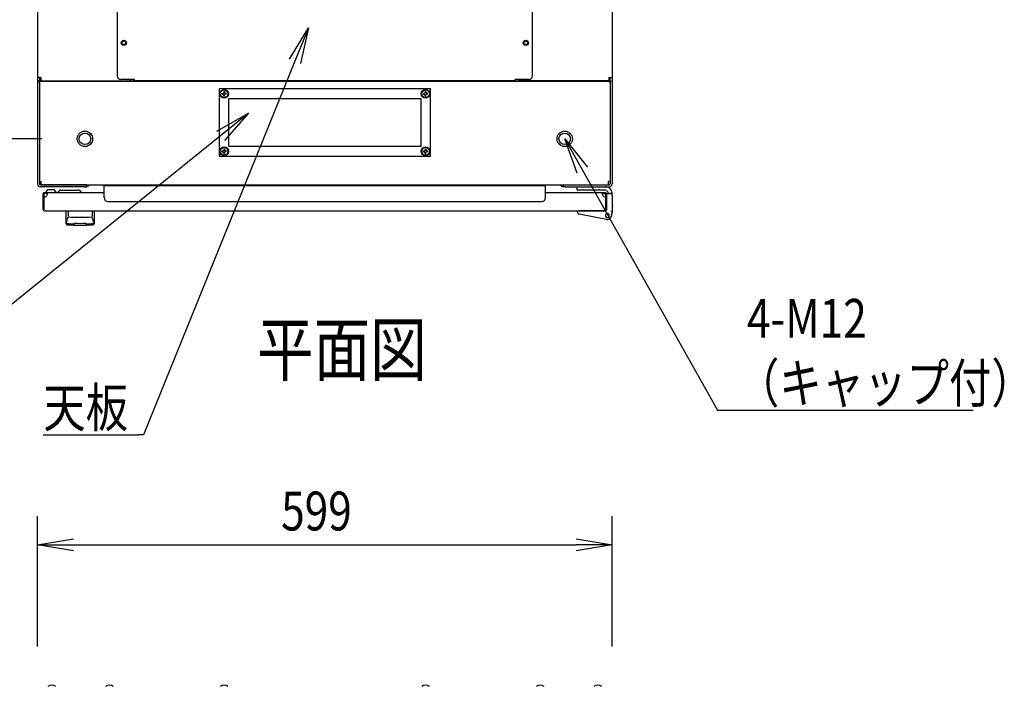
# Model space of a CAD drawing. Extents: x -84828 to -76428, y -65953 to -60013.
# Drawn here: x -83504 to -82478, y -62391 to -61696 of the extents above; entities that cross this region are included whole.
import ezdxf

# ---------------------------------------------------------------- set-up
doc = ezdxf.new("R2010")
doc.units = 0
doc.header["$LTSCALE"] = 0.1
doc.layers.get('0').update_dxf_attribs({"linetype": 'CONTINUOUS'})
doc.styles.add('y-1', font='romans.shx', dxfattribs={"width": 0.8, "height": 2.7, "bigfont": 'BIGFONT.shx'})
doc.styles.add('y-15', font='romans.shx', dxfattribs={"width": 0.8, "height": 40.5, "bigfont": 'BIGFONT.shx'})
doc.styles.add('y-20', font='romans.shx', dxfattribs={"width": 0.8, "height": 54, "bigfont": 'BIGFONT.shx'})

msp = doc.modelspace()

# ---------------------------------------------------------------- linework, layer by layer
for p, q in [((-83485.9, -60884.1), (-83485.9, -61756.2)), ((-82886.9, -60884.1), (-82886.9, -61756.2)), ((-83402.9, -61325.8), (-83402.9, -61754.4)), ((-82969.9, -61754.4), (-82969.9, -61325.8)), ((-83223.3, -61736.9), (-83203.5, -61704.5)), ((-83203.5, -61704.5), (-83217.6, -61739.3)), ((-83203.5, -61704.5), (-83211.8, -61741.6)), ((-83485.9, -61756.2), (-83485.9, -61760.1)), ((-83482.5, -61756.2), (-83485.9, -61756.2)), ((-83483.6, -61756.2), (-83483.6, -61760.1)), ((-83482.5, -61756.2), (-83482.5, -61759.6)), ((-82890.4, -61756.2), (-82890.4, -61759.6)), ((-82890.4, -61756.2), (-82886.9, -61756.2)), ((-82889.2, -61756.2), (-82889.2, -61760.1)), ((-82886.9, -61756.2), (-82886.9, -61760.1)), ((-83485.9, -61760.1), (-83485.9, -61762.1)), ((-83483.9, -61760.1), (-83485.9, -61760.1)), ((-83483.6, -61760.1), (-83485.9, -61760.1)), ((-83485.9, -61762.1), (-83485.9, -61867.1)), ((-83483.9, -61762.1), (-83483.9, -61760.1)), ((-83483.9, -61760.1), (-82888.9, -61760.1)), ((-83483.9, -61760.1), (-83483.9, -61864.7)), ((-83483.9, -61762.1), (-83483.9, -61867.1)), ((-83482.5, -61760.1), (-83483.6, -61760.1)), ((-83482.5, -61759.6), (-83389.4, -61759.6)), ((-83475.9, -61760.1), (-83482.5, -61760.1)), ((-83451.4, -61760.1), (-83465.9, -61760.1)), ((-83450.2, -61760.1), (-83451.4, -61760.1)), ((-83450.2, -61759.6), (-83450.2, -61760.1)), ((-83447.9, -61760.1), (-83450.2, -61760.1)), ((-83447.9, -61759.6), (-83447.9, -61760.1)), ((-83384.9, -61758.4), (-83398.9, -61758.4)), ((-83389.4, -61759.6), (-83389.4, -61758.4)), ((-83388.2, -61760.1), (-83388.2, -61758.4)), ((-83385.9, -61760.1), (-83385.9, -61758.4)), ((-83384.9, -61759.6), (-83384.9, -61758.4)), ((-82987.9, -61759.6), (-83384.9, -61759.6)), ((-82973.9, -61758.4), (-82987.9, -61758.4)), ((-82987.9, -61759.6), (-82987.9, -61758.4)), ((-82986.9, -61760.1), (-82986.9, -61758.4)), ((-82984.6, -61760.1), (-82984.6, -61758.4)), ((-82983.5, -61759.6), (-82983.5, -61758.4)), ((-82890.4, -61759.6), (-82983.5, -61759.6)), ((-82924.9, -61759.6), (-82924.9, -61760.1)), ((-82924.9, -61760.1), (-82922.6, -61760.1)), ((-82922.6, -61759.6), (-82922.6, -61760.1)), ((-82922.6, -61760.1), (-82921.5, -61760.1)), ((-82921.5, -61760.1), (-82906.9, -61760.1)), ((-82896.9, -61760.1), (-82890.4, -61760.1)), ((-82890.4, -61760.1), (-82889.2, -61760.1)), ((-82889.2, -61760.1), (-82886.9, -61760.1)), ((-82888.9, -61762.1), (-82888.9, -61760.1)), ((-82888.9, -61760.1), (-82886.9, -61760.1)), ((-82888.9, -61760.1), (-82888.9, -61864.7)), ((-82888.9, -61762.1), (-82888.9, -61867.1)), ((-82886.9, -61760.1), (-82886.9, -61762.1)), ((-82886.9, -61762.1), (-82886.9, -61867.1)), ((-83076.4, -61768.1), (-83296.4, -61768.1)), ((-83296.4, -61768.1), (-83296.4, -61838.1)), ((-83293.7, -61772.7), (-83292, -61772.5)), ((-83293.7, -61773.5), (-83293.7, -61772.7)), ((-83293.7, -61773.5), (-83292, -61773.8)), ((-83291.8, -61770.9), (-83292, -61772.5)), ((-83291.8, -61775.4), (-83292, -61773.8)), ((-83291.8, -61770.9), (-83291, -61770.9)), ((-83291.8, -61775.4), (-83291, -61775.4)), ((-83291, -61770.9), (-83290.8, -61772.5)), ((-83291, -61775.4), (-83290.8, -61773.8)), ((-83289.2, -61772.7), (-83290.8, -61772.5)), ((-83289.2, -61773.5), (-83290.8, -61773.8)), ((-83289.2, -61773.5), (-83289.2, -61772.7)), ((-83083.7, -61772.7), (-83082, -61772.5)), ((-83083.7, -61773.5), (-83083.7, -61772.7)), ((-83083.7, -61773.5), (-83082, -61773.8)), ((-83081.8, -61770.9), (-83082, -61772.5)), ((-83081.8, -61775.4), (-83082, -61773.8)), ((-83081.8, -61770.9), (-83081, -61770.9)), ((-83081.8, -61775.4), (-83081, -61775.4)), ((-83081, -61770.9), (-83080.8, -61772.5)), ((-83081, -61775.4), (-83080.8, -61773.8)), ((-83079.2, -61772.7), (-83080.8, -61772.5)), ((-83079.2, -61773.5), (-83080.8, -61773.8)), ((-83079.2, -61773.5), (-83079.2, -61772.7)), ((-83076.4, -61838.1), (-83076.4, -61768.1)), ((-83286.4, -61778.1), (-83086.4, -61778.1)), ((-83286.4, -61828.1), (-83286.4, -61778.1)), ((-83086.4, -61778.1), (-83086.4, -61828.1)), ((-83298.9, -61812), (-83265.8, -61793.3)), ((-83265.8, -61793.3), (-83295, -61816.9)), ((-83265.8, -61793.3), (-83291.1, -61821.7)), ((-83481.4, -61820.1), (-83723.9, -61820.1)), ((-83481.4, -61820.1), (-83723.9, -61820.1)), ((-83086.4, -61828.1), (-83286.4, -61828.1)), ((-82923.5, -61855.9), (-82936.4, -61820.1)), ((-82936.4, -61820.1), (-82912.6, -61849.7)), ((-82936.4, -61820.1), (-82918, -61852.8)), ((-83296.4, -61838.1), (-83076.4, -61838.1)), ((-83293.7, -61832.7), (-83292, -61832.5)), ((-83293.7, -61833.5), (-83293.7, -61832.7)), ((-83293.7, -61833.5), (-83292, -61833.8)), ((-83291.8, -61830.9), (-83292, -61832.5)), ((-83291.8, -61835.4), (-83292, -61833.8)), ((-83291.8, -61830.9), (-83291, -61830.9)), ((-83291.8, -61835.4), (-83291, -61835.4)), ((-83291, -61830.9), (-83290.8, -61832.5)), ((-83291, -61835.4), (-83290.8, -61833.8)), ((-83289.2, -61832.7), (-83290.8, -61832.5)), ((-83289.2, -61833.5), (-83290.8, -61833.8)), ((-83289.2, -61833.5), (-83289.2, -61832.7)), ((-83083.7, -61832.7), (-83082, -61832.5)), ((-83083.7, -61833.5), (-83083.7, -61832.7)), ((-83083.7, -61833.5), (-83082, -61833.8)), ((-83081.8, -61830.9), (-83082, -61832.5)), ((-83081.8, -61835.4), (-83082, -61833.8)), ((-83081.8, -61830.9), (-83081, -61830.9)), ((-83081.8, -61835.4), (-83081, -61835.4)), ((-83081, -61830.9), (-83080.8, -61832.5)), ((-83081, -61835.4), (-83080.8, -61833.8)), ((-83079.2, -61832.7), (-83080.8, -61832.5)), ((-83079.2, -61833.5), (-83080.8, -61833.8)), ((-83079.2, -61833.5), (-83079.2, -61832.7)), ((-83483.9, -61864.7), (-83481.9, -61864.7)), ((-83436.9, -61868.1), (-83482.9, -61868.1)), ((-83481.9, -61868.1), (-83481.9, -61864.7)), ((-83481.9, -61868.1), (-82890.9, -61868.1)), ((-83434.9, -61868.1), (-83436.9, -61868.1)), ((-83434.9, -61870.1), (-83434.9, -61868.1)), ((-83416.4, -61881.4), (-83416.4, -61868.6)), ((-83416.4, -61868.6), (-82956.4, -61868.6)), ((-82956.4, -61881.4), (-82956.4, -61868.6)), ((-82937.9, -61868.1), (-82935.9, -61868.1)), ((-82937.9, -61870.1), (-82937.9, -61868.1)), ((-82935.9, -61868.1), (-82889.9, -61868.1)), ((-82888.9, -61864.7), (-82890.9, -61864.7)), ((-82890.9, -61868.1), (-82890.9, -61864.7)), ((-83436.9, -61870.1), (-83482.9, -61870.1)), ((-83479.9, -61893.6), (-83479.9, -61877.6)), ((-83478.9, -61893.6), (-83478.9, -61877.6)), ((-83478.4, -61877.1), (-83478.4, -61876.1)), ((-83478.4, -61876.1), (-83416.4, -61876.1)), ((-83475.4, -61877.1), (-83478.4, -61877.1)), ((-83476.9, -61876.1), (-83466.9, -61876.1)), ((-83469.9, -61873.1), (-83473.9, -61873.1)), ((-83467, -61875.6), (-83463.9, -61875.6)), ((-83461.9, -61873.6), (-83443.9, -61873.6)), ((-83436.9, -61870.1), (-83434.9, -61870.1)), ((-82956.4, -61876.1), (-82894.4, -61876.1)), ((-82935.9, -61870.1), (-82937.9, -61870.1)), ((-82935.9, -61870.1), (-82889.9, -61870.1)), ((-82923.4, -61870.1), (-82893.9, -61870.1)), ((-82923.4, -61873.6), (-82923.4, -61870.1)), ((-82894.7, -61873.6), (-82923.4, -61873.6)), ((-82897.4, -61877.1), (-82894.4, -61877.1)), ((-82894.4, -61876.1), (-82894.4, -61876.1)), ((-82894.4, -61876.1), (-82894.4, -61876.1)), ((-82893.9, -61877.6), (-82893.9, -61893.6)), ((-82892.9, -61877.1), (-82888.9, -61877.1)), ((-82892.9, -61878.1), (-82892.9, -61877.1)), ((-82892.9, -61877.6), (-82892.9, -61893.6)), ((-82892.9, -61878.1), (-82892.9, -61894.6)), ((-82886.9, -61879.1), (-82886.9, -61877.1)), ((-82886.9, -61879.1), (-82886.9, -61896.1)), ((-83412.4, -61885.4), (-82960.4, -61885.4)), ((-82892.9, -61894.1), (-82892.9, -61881.1)), ((-82886.9, -61890.1), (-82886.7, -61890.1)), ((-82886.7, -61890.1), (-82886.7, -61891.1)), ((-83479.9, -61893.6), (-83478.9, -61893.6)), ((-83478.4, -61895.1), (-82894.4, -61895.1)), ((-83455.9, -61895.1), (-83426.9, -61895.1)), ((-83455.9, -61908.7), (-83455.9, -61895.1)), ((-83453.9, -61895.6), (-83453.9, -61901)), ((-83429, -61895.6), (-83429, -61901)), ((-83426.9, -61895.1), (-83426.9, -61908.7)), ((-82922.9, -61895.5), (-82922.9, -61895.1)), ((-82922.9, -61895.1), (-82920.9, -61895.1)), ((-82922.9, -61896.5), (-82922.9, -61895.5)), ((-82892.7, -61904.1), (-82921.3, -61898.5)), ((-82893.4, -61895.1), (-82920.9, -61895.1)), ((-82898.4, -61895.1), (-82908.9, -61895.1)), ((-82892.9, -61893.6), (-82893.9, -61893.6)), ((-82886.9, -61896.1), (-82888, -61901)), ((-82886.9, -61896.1), (-82887.9, -61896)), ((-82887.7, -61900.1), (-82887.8, -61900.1)), ((-82887.5, -61899.1), (-82887.7, -61900.1)), ((-82887.5, -61899.1), (-82886.7, -61896.1)), ((-82886.7, -61896.1), (-82886.7, -61891.1)), ((-83455.7, -61907.6), (-83455.7, -61907.5)), ((-83455.7, -61907.5), (-83455.7, -61907.5)), ((-83455.7, -61907.5), (-83455.6, -61907.5)), ((-83455.7, -61907.7), (-83455.7, -61907.6)), ((-83455.7, -61907.6), (-83455.7, -61907.6)), ((-83455.7, -61907.6), (-83455.7, -61907.6)), ((-83455.7, -61907.6), (-83455.7, -61907.6)), ((-83455.7, -61907.6), (-83455.7, -61907.6)), ((-83455.7, -61907.6), (-83455.7, -61907.6)), ((-83455.7, -61907.7), (-83455.7, -61907.7)), ((-83455.7, -61907.7), (-83455.7, -61907.7)), ((-83455.7, -61907.7), (-83455.7, -61907.7)), ((-83455.7, -61907.7), (-83455.7, -61907.7)), ((-83455.7, -61907.7), (-83455.7, -61907.7)), ((-83455.7, -61907.7), (-83455.7, -61907.7)), ((-83455.7, -61907.7), (-83455.7, -61907.7)), ((-83455.7, -61907.7), (-83455.7, -61907.7)), ((-83455.7, -61907.7), (-83455.7, -61907.7)), ((-83455.7, -61907.7), (-83455.7, -61907.7)), ((-83455.6, -61907.1), (-83455.6, -61907)), ((-83455.6, -61907), (-83455.5, -61907)), ((-83455.6, -61907.2), (-83455.6, -61907.1)), ((-83455.6, -61907.1), (-83455.6, -61907.1)), ((-83455.6, -61907.1), (-83455.6, -61907.1)), ((-83455.6, -61907.3), (-83455.6, -61907.2)), ((-83455.6, -61907.2), (-83455.6, -61907.2)), ((-83455.6, -61907.2), (-83455.6, -61907.2)), ((-83455.6, -61907.4), (-83455.6, -61907.3)), ((-83455.6, -61907.3), (-83455.6, -61907.3)), ((-83455.6, -61907.3), (-83455.6, -61907.3)), ((-83455.6, -61907.3), (-83455.6, -61907.3)), ((-83455.6, -61907.5), (-83455.6, -61907.4)), ((-83455.6, -61907.4), (-83455.6, -61907.4)), ((-83455.6, -61907.4), (-83455.6, -61907.4)), ((-83455.6, -61907.4), (-83455.6, -61907.4)), ((-83455.6, -61907.5), (-83455.6, -61907.5)), ((-83455.6, -61907.5), (-83455.6, -61907.5)), ((-83455.5, -61906.6), (-83455.4, -61906.5)), ((-83455.5, -61906.7), (-83455.5, -61906.6)), ((-83455.5, -61906.6), (-83455.5, -61906.6)), ((-83455.5, -61906.6), (-83455.5, -61906.6)), ((-83455.5, -61906.8), (-83455.5, -61906.7)), ((-83455.5, -61906.7), (-83455.5, -61906.7)), ((-83455.5, -61906.9), (-83455.5, -61906.8)), ((-83455.5, -61906.8), (-83455.5, -61906.8)), ((-83455.5, -61906.8), (-83455.5, -61906.8)), ((-83455.5, -61907), (-83455.5, -61906.9)), ((-83455.5, -61906.9), (-83455.5, -61906.9)), ((-83455.5, -61906.9), (-83455.5, -61906.9)), ((-83455.5, -61907), (-83455.5, -61907)), ((-83455.4, -61906.2), (-83455.4, -61906.1)), ((-83455.4, -61906.1), (-83455.4, -61906.1)), ((-83455.4, -61906.1), (-83455.3, -61906.1)), ((-83455.4, -61906.3), (-83455.4, -61906.2)), ((-83455.4, -61906.2), (-83455.4, -61906.2)), ((-83455.4, -61906.4), (-83455.4, -61906.3)), ((-83455.4, -61906.3), (-83455.4, -61906.3)), ((-83455.4, -61906.5), (-83455.4, -61906.4)), ((-83455.4, -61906.4), (-83455.4, -61906.4)), ((-83455.4, -61906.4), (-83455.4, -61906.4)), ((-83455.4, -61906.5), (-83455.4, -61906.5)), ((-83455.3, -61905.7), (-83455.3, -61905.6)), ((-83455.3, -61905.6), (-83455.2, -61905.6)), ((-83455.3, -61905.8), (-83455.3, -61905.7)), ((-83455.3, -61905.7), (-83455.3, -61905.7)), ((-83455.3, -61905.9), (-83455.3, -61905.8)), ((-83455.3, -61905.8), (-83455.3, -61905.8)), ((-83455.3, -61905.8), (-83455.3, -61905.8)), ((-83455.3, -61906), (-83455.3, -61905.9)), ((-83455.3, -61905.9), (-83455.3, -61905.9)), ((-83455.3, -61906.1), (-83455.3, -61906)), ((-83455.3, -61906), (-83455.3, -61906)), ((-83455.2, -61905.3), (-83455.2, -61905.2)), ((-83455.2, -61905.2), (-83455.2, -61905.2)), ((-83455.2, -61905.2), (-83455.1, -61905.2)), ((-83455.2, -61905.4), (-83455.2, -61905.3)), ((-83455.2, -61905.3), (-83455.2, -61905.3)), ((-83455.2, -61905.5), (-83455.2, -61905.4)), ((-83455.2, -61905.4), (-83455.2, -61905.4)), ((-83455.2, -61905.6), (-83455.2, -61905.5)), ((-83455.2, -61905.5), (-83455.2, -61905.5)), ((-83455.2, -61905.5), (-83455.2, -61905.5)), ((-83455.1, -61904.8), (-83455, -61904.7)), ((-83455.1, -61904.9), (-83455.1, -61904.8)), ((-83455.1, -61904.8), (-83455.1, -61904.8)), ((-83455.1, -61904.8), (-83455.1, -61904.8)), ((-83455.1, -61905), (-83455.1, -61904.9)), ((-83455.1, -61904.9), (-83455.1, -61904.9)), ((-83455.1, -61905.1), (-83455.1, -61905)), ((-83455.1, -61905), (-83455.1, -61905)), ((-83455.1, -61905), (-83455.1, -61905)), ((-83455.1, -61905.2), (-83455.1, -61905.1)), ((-83455.1, -61905.1), (-83455.1, -61905.1)), ((-83455, -61904.4), (-83454.9, -61904.3)), ((-83455, -61904.5), (-83455, -61904.4)), ((-83455, -61904.4), (-83455, -61904.4)), ((-83455, -61904.4), (-83455, -61904.4)), ((-83455, -61904.6), (-83455, -61904.5)), ((-83455, -61904.5), (-83455, -61904.5)), ((-83455, -61904.5), (-83455, -61904.5)), ((-83455, -61904.7), (-83455, -61904.6)), ((-83455, -61904.6), (-83455, -61904.6)), ((-83455, -61904.6), (-83455, -61904.6)), ((-83455, -61904.7), (-83455, -61904.7)), ((-83454.9, -61904.1), (-83454.8, -61904)), ((-83454.9, -61904.2), (-83454.9, -61904.1)), ((-83454.9, -61904.1), (-83454.9, -61904.1)), ((-83454.9, -61904.1), (-83454.9, -61904.1)), ((-83454.9, -61904.1), (-83454.9, -61904.1)), ((-83454.9, -61904.3), (-83454.9, -61904.2)), ((-83454.9, -61904.2), (-83454.9, -61904.2)), ((-83454.9, -61904.2), (-83454.9, -61904.2)), ((-83454.9, -61904.2), (-83454.9, -61904.2)), ((-83454.9, -61904.3), (-83454.9, -61904.3)), ((-83454.9, -61904.3), (-83454.9, -61904.3)), ((-83454.8, -61903.8), (-83454.7, -61903.7)), ((-83454.8, -61903.9), (-83454.8, -61903.8)), ((-83454.8, -61903.8), (-83454.8, -61903.8)), ((-83454.8, -61903.8), (-83454.8, -61903.8)), ((-83454.8, -61903.8), (-83454.8, -61903.8)), ((-83454.8, -61904), (-83454.8, -61903.9)), ((-83454.8, -61903.9), (-83454.8, -61903.9)), ((-83454.8, -61903.9), (-83454.8, -61903.9)), ((-83454.8, -61903.9), (-83454.8, -61903.9)), ((-83454.8, -61904), (-83454.8, -61904)), ((-83454.8, -61904), (-83454.8, -61904)), ((-83454.7, -61903.6), (-83454.7, -61903.5)), ((-83454.7, -61903.5), (-83454.7, -61903.5)), ((-83454.7, -61903.5), (-83454.6, -61903.5)), ((-83454.7, -61903.7), (-83454.7, -61903.6)), ((-83454.7, -61903.6), (-83454.7, -61903.6)), ((-83454.7, -61903.6), (-83454.7, -61903.6)), ((-83454.7, -61903.6), (-83454.7, -61903.6)), ((-83454.7, -61903.7), (-83454.7, -61903.7)), ((-83454.7, -61903.7), (-83454.7, -61903.7)), ((-83454.6, -61903.4), (-83454.6, -61903.3)), ((-83454.6, -61903.3), (-83454.6, -61903.3)), ((-83454.6, -61903.3), (-83454.6, -61903.3)), ((-83454.6, -61903.3), (-83454.5, -61903.3)), ((-83454.6, -61903.5), (-83454.6, -61903.4)), ((-83454.6, -61903.4), (-83454.6, -61903.4)), ((-83454.6, -61903.4), (-83454.6, -61903.4)), ((-83454.6, -61903.5), (-83454.6, -61903.5)), ((-83454.5, -61903.1), (-83454.5, -61903)), ((-83454.5, -61903), (-83454.4, -61903)), ((-83454.5, -61903.2), (-83454.5, -61903.1)), ((-83454.5, -61903.1), (-83454.5, -61903.1)), ((-83454.5, -61903.1), (-83454.5, -61903.1)), ((-83454.5, -61903.1), (-83454.5, -61903.1)), ((-83454.5, -61903.3), (-83454.5, -61903.2)), ((-83454.5, -61903.2), (-83454.5, -61903.2)), ((-83454.5, -61903.2), (-83454.5, -61903.2)), ((-83454.4, -61902.9), (-83454.4, -61902.8)), ((-83454.4, -61902.8), (-83454.3, -61902.8)), ((-83454.4, -61903), (-83454.4, -61902.9)), ((-83454.4, -61902.9), (-83454.4, -61902.9)), ((-83454.4, -61902.9), (-83454.4, -61902.9)), ((-83454.4, -61902.9), (-83454.4, -61902.9)), ((-83454.4, -61903), (-83454.4, -61903)), ((-83454.4, -61903), (-83454.4, -61903)), ((-83454.3, -61902.7), (-83454.3, -61902.6)), ((-83454.3, -61902.6), (-83454.3, -61902.6)), ((-83454.3, -61902.6), (-83454.2, -61902.6)), ((-83454.3, -61902.8), (-83454.3, -61902.7)), ((-83454.3, -61902.7), (-83454.3, -61902.7)), ((-83454.3, -61902.7), (-83454.3, -61902.7)), ((-83454.3, -61902.7), (-83454.3, -61902.7)), ((-83454.3, -61902.8), (-83454.3, -61902.8)), ((-83454.3, -61902.8), (-83454.3, -61902.8)), ((-83454.2, -61902.5), (-83454.2, -61902.4)), ((-83454.2, -61902.4), (-83454.2, -61902.4)), ((-83454.2, -61902.4), (-83454.1, -61902.4)), ((-83454.2, -61902.6), (-83454.2, -61902.5)), ((-83454.2, -61902.5), (-83454.2, -61902.5)), ((-83454.2, -61902.5), (-83454.2, -61902.5)), ((-83454.2, -61902.5), (-83454.2, -61902.5)), ((-83454.2, -61902.5), (-83454.2, -61902.5)), ((-83454.2, -61902.6), (-83454.2, -61902.6)), ((-83454.1, -61902.3), (-83454.1, -61902.2)), ((-83454.1, -61902.2), (-83454.1, -61902.2)), ((-83454.1, -61902.2), (-83454, -61902.2)), ((-83454.1, -61902.4), (-83454.1, -61902.3)), ((-83454.1, -61902.3), (-83454.1, -61902.3)), ((-83454.1, -61902.3), (-83454.1, -61902.3)), ((-83454.1, -61902.3), (-83454.1, -61902.3)), ((-83454.1, -61902.3), (-83454.1, -61902.3)), ((-83454.1, -61902.4), (-83454.1, -61902.4)), ((-83454.1, -61902.4), (-83454.1, -61902.4)), ((-83454, -61902.1), (-83454, -61902)), ((-83454, -61902), (-83453.9, -61902)), ((-83454, -61902.2), (-83454, -61902.1)), ((-83454, -61902.1), (-83454, -61902.1)), ((-83454, -61902.1), (-83454, -61902.1)), ((-83454, -61902.1), (-83454, -61902.1)), ((-83454, -61902.1), (-83454, -61902.1)), ((-83454, -61902.1), (-83454, -61902.1)), ((-83454, -61902.1), (-83454, -61902.1)), ((-83454, -61902.2), (-83454, -61902.2)), ((-83454, -61902.2), (-83454, -61902.2)), ((-83454, -61902.2), (-83454, -61902.2)), ((-83453.9, -61902), (-83453.9, -61901.9)), ((-83453.9, -61901.9), (-83453.9, -61901.9)), ((-83453.9, -61901.9), (-83453.9, -61901.9)), ((-83453.9, -61901.9), (-83453.9, -61901.9)), ((-83453.9, -61901.9), (-83453.9, -61901.9)), ((-83453.9, -61901.9), (-83453.9, -61901.9)), ((-83453.9, -61901.9), (-83453.9, -61901.9)), ((-83453.9, -61901.9), (-83453.9, -61901.9)), ((-83453.9, -61901.9), (-83453.9, -61901.9)), ((-83453.9, -61901.9), (-83453.9, -61901.9)), ((-83453.9, -61901.9), (-83453.9, -61901.9)), ((-83453.9, -61901.9), (-83453.9, -61901.9)), ((-83453.9, -61901.9), (-83453.9, -61901.9)), ((-83453.9, -61901.9), (-83453.9, -61901.9)), ((-83453.9, -61901.9), (-83453.9, -61901.9)), ((-83453.9, -61901.9), (-83453.9, -61901.9)), ((-83453.9, -61902), (-83453.9, -61902)), ((-83453.9, -61902), (-83453.9, -61902)), ((-83453.9, -61902), (-83453.9, -61902)), ((-83453.9, -61902), (-83453.9, -61902)), ((-83453.9, -61902), (-83453.9, -61902)), ((-83453.9, -61902), (-83453.9, -61902)), ((-83453.9, -61902), (-83453.9, -61902)), ((-83447.4, -61908.7), (-83447.4, -61908.1)), ((-83435.4, -61908.7), (-83435.4, -61908.1)), ((-83428.9, -61901.9), (-83429, -61901.9)), ((-83429, -61901.9), (-83429, -61901.9)), ((-83429, -61901.9), (-83429, -61901.9)), ((-83429, -61901.9), (-83429, -61901.9)), ((-83429, -61901.9), (-83429, -61901.9)), ((-83429, -61901.9), (-83429, -61901.9)), ((-83429, -61901.9), (-83429, -61901.9)), ((-83429, -61901.9), (-83429, -61901.9)), ((-83429, -61901.9), (-83429, -61901.9)), ((-83429, -61901.9), (-83429, -61901.9)), ((-83428.9, -61902), (-83428.9, -61901.9)), ((-83428.9, -61901.9), (-83428.9, -61901.9)), ((-83428.9, -61901.9), (-83428.9, -61901.9)), ((-83428.9, -61901.9), (-83428.9, -61901.9)), ((-83428.9, -61901.9), (-83428.9, -61901.9)), ((-83428.9, -61901.9), (-83428.9, -61901.9)), ((-83428.9, -61902.1), (-83428.9, -61902)), ((-83428.9, -61902), (-83428.9, -61902)), ((-83428.9, -61902), (-83428.9, -61902)), ((-83428.9, -61902), (-83428.9, -61902)), ((-83428.9, -61902), (-83428.9, -61902)), ((-83428.9, -61902), (-83428.9, -61902)), ((-83428.9, -61902), (-83428.9, -61902)), ((-83428.9, -61902), (-83428.9, -61902)), ((-83428.9, -61902), (-83428.9, -61902)), ((-83428.8, -61902.1), (-83428.9, -61902.1)), ((-83428.9, -61902.1), (-83428.9, -61902.1)), ((-83428.9, -61902.1), (-83428.9, -61902.1)), ((-83428.8, -61902.2), (-83428.8, -61902.1)), ((-83428.8, -61902.1), (-83428.8, -61902.1)), ((-83428.8, -61902.1), (-83428.8, -61902.1)), ((-83428.8, -61902.1), (-83428.8, -61902.1)), ((-83428.8, -61902.3), (-83428.8, -61902.2)), ((-83428.8, -61902.2), (-83428.8, -61902.2)), ((-83428.8, -61902.2), (-83428.8, -61902.2)), ((-83428.8, -61902.2), (-83428.8, -61902.2)), ((-83428.8, -61902.2), (-83428.8, -61902.2)), ((-83428.8, -61902.2), (-83428.8, -61902.2)), ((-83428.7, -61902.3), (-83428.8, -61902.3)), ((-83428.8, -61902.3), (-83428.8, -61902.3)), ((-83428.7, -61902.4), (-83428.7, -61902.3)), ((-83428.7, -61902.3), (-83428.7, -61902.3)), ((-83428.7, -61902.3), (-83428.7, -61902.3)), ((-83428.7, -61902.5), (-83428.7, -61902.4)), ((-83428.7, -61902.4), (-83428.7, -61902.4)), ((-83428.7, -61902.4), (-83428.7, -61902.4)), ((-83428.7, -61902.4), (-83428.7, -61902.4)), ((-83428.7, -61902.4), (-83428.7, -61902.4)), ((-83428.6, -61902.5), (-83428.7, -61902.5)), ((-83428.6, -61902.6), (-83428.6, -61902.5)), ((-83428.6, -61902.5), (-83428.6, -61902.5)), ((-83428.6, -61902.5), (-83428.6, -61902.5)), ((-83428.6, -61902.5), (-83428.6, -61902.5)), ((-83428.6, -61902.7), (-83428.6, -61902.6)), ((-83428.6, -61902.6), (-83428.6, -61902.6)), ((-83428.6, -61902.6), (-83428.6, -61902.6)), ((-83428.6, -61902.6), (-83428.6, -61902.6)), ((-83428.5, -61902.7), (-83428.6, -61902.7)), ((-83428.5, -61902.8), (-83428.5, -61902.7)), ((-83428.5, -61902.7), (-83428.5, -61902.7)), ((-83428.5, -61902.7), (-83428.5, -61902.7)), ((-83428.5, -61902.9), (-83428.5, -61902.8)), ((-83428.5, -61902.8), (-83428.5, -61902.8)), ((-83428.5, -61902.8), (-83428.5, -61902.8)), ((-83428.5, -61902.8), (-83428.5, -61902.8)), ((-83428.4, -61902.9), (-83428.5, -61902.9)), ((-83428.5, -61902.9), (-83428.5, -61902.9)), ((-83428.4, -61903), (-83428.4, -61902.9)), ((-83428.4, -61902.9), (-83428.4, -61902.9)), ((-83428.4, -61903.1), (-83428.4, -61903)), ((-83428.4, -61903), (-83428.4, -61903)), ((-83428.4, -61903), (-83428.4, -61903)), ((-83428.4, -61903), (-83428.4, -61903)), ((-83428.3, -61903.1), (-83428.4, -61903.1)), ((-83428.4, -61903.1), (-83428.4, -61903.1)), ((-83428.3, -61903.2), (-83428.3, -61903.1)), ((-83428.3, -61903.1), (-83428.3, -61903.1)), ((-83428.3, -61903.3), (-83428.3, -61903.2)), ((-83428.3, -61903.2), (-83428.3, -61903.2)), ((-83428.3, -61903.2), (-83428.3, -61903.2)), ((-83428.2, -61903.3), (-83428.3, -61903.3)), ((-83428.3, -61903.3), (-83428.3, -61903.3)), ((-83428.3, -61903.3), (-83428.3, -61903.3)), ((-83428.2, -61903.4), (-83428.2, -61903.3)), ((-83428.2, -61903.5), (-83428.2, -61903.4)), ((-83428.2, -61903.4), (-83428.2, -61903.4)), ((-83428.2, -61903.4), (-83428.2, -61903.4)), ((-83428.2, -61903.6), (-83428.2, -61903.5)), ((-83428.2, -61903.5), (-83428.2, -61903.5)), ((-83428.2, -61903.5), (-83428.2, -61903.5)), ((-83428.2, -61903.5), (-83428.2, -61903.5)), ((-83428.1, -61903.6), (-83428.2, -61903.6)), ((-83428.1, -61903.7), (-83428.1, -61903.6)), ((-83428.1, -61903.6), (-83428.1, -61903.6)), ((-83428.1, -61903.6), (-83428.1, -61903.6)), ((-83428.1, -61903.8), (-83428.1, -61903.7)), ((-83428.1, -61903.7), (-83428.1, -61903.7)), ((-83428.1, -61903.7), (-83428.1, -61903.7)), ((-83428, -61903.8), (-83428.1, -61903.8)), ((-83428.1, -61903.8), (-83428.1, -61903.8)), ((-83428.1, -61903.8), (-83428.1, -61903.8)), ((-83428, -61903.9), (-83428, -61903.8)), ((-83428, -61904), (-83428, -61903.9)), ((-83428, -61903.9), (-83428, -61903.9)), ((-83428, -61903.9), (-83428, -61903.9)), ((-83428, -61903.9), (-83428, -61903.9)), ((-83428, -61904.1), (-83428, -61904)), ((-83428, -61904), (-83428, -61904)), ((-83428, -61904), (-83428, -61904)), ((-83427.9, -61904.1), (-83428, -61904.1)), ((-83428, -61904.1), (-83428, -61904.1)), ((-83428, -61904.1), (-83428, -61904.1)), ((-83427.9, -61904.2), (-83427.9, -61904.1)), ((-83427.9, -61904.3), (-83427.9, -61904.2)), ((-83427.9, -61904.2), (-83427.9, -61904.2)), ((-83427.9, -61904.2), (-83427.9, -61904.2)), ((-83427.9, -61904.2), (-83427.9, -61904.2)), ((-83427.9, -61904.4), (-83427.9, -61904.3)), ((-83427.9, -61904.3), (-83427.9, -61904.3)), ((-83427.9, -61904.3), (-83427.9, -61904.3)), ((-83427.9, -61904.5), (-83427.9, -61904.4)), ((-83427.9, -61904.4), (-83427.9, -61904.4)), ((-83427.9, -61904.4), (-83427.9, -61904.4)), ((-83427.8, -61904.5), (-83427.9, -61904.5)), ((-83427.8, -61904.6), (-83427.8, -61904.5)), ((-83427.8, -61904.5), (-83427.8, -61904.5)), ((-83427.8, -61904.7), (-83427.8, -61904.6)), ((-83427.8, -61904.6), (-83427.8, -61904.6)), ((-83427.8, -61904.6), (-83427.8, -61904.6)), ((-83427.8, -61904.8), (-83427.8, -61904.7)), ((-83427.8, -61904.7), (-83427.8, -61904.7)), ((-83427.8, -61904.9), (-83427.8, -61904.8)), ((-83427.8, -61904.8), (-83427.8, -61904.8)), ((-83427.8, -61904.8), (-83427.8, -61904.8)), ((-83427.7, -61904.9), (-83427.8, -61904.9)), ((-83427.7, -61905), (-83427.7, -61904.9)), ((-83427.7, -61905.1), (-83427.7, -61905)), ((-83427.7, -61905), (-83427.7, -61905)), ((-83427.7, -61905), (-83427.7, -61905)), ((-83427.7, -61905.2), (-83427.7, -61905.1)), ((-83427.7, -61905.1), (-83427.7, -61905.1)), ((-83427.7, -61905.3), (-83427.7, -61905.2)), ((-83427.7, -61905.2), (-83427.7, -61905.2)), ((-83427.7, -61905.2), (-83427.7, -61905.2)), ((-83427.6, -61905.3), (-83427.7, -61905.3)), ((-83427.6, -61905.4), (-83427.6, -61905.3)), ((-83427.6, -61905.5), (-83427.6, -61905.4)), ((-83427.6, -61905.4), (-83427.6, -61905.4)), ((-83427.6, -61905.6), (-83427.6, -61905.5)), ((-83427.6, -61905.5), (-83427.6, -61905.5)), ((-83427.6, -61905.5), (-83427.6, -61905.5)), ((-83427.6, -61905.7), (-83427.6, -61905.6)), ((-83427.6, -61905.6), (-83427.6, -61905.6)), ((-83427.5, -61905.8), (-83427.6, -61905.7)), ((-83427.6, -61905.7), (-83427.6, -61905.7)), ((-83427.5, -61905.9), (-83427.5, -61905.8)), ((-83427.5, -61905.8), (-83427.5, -61905.8)), ((-83427.5, -61905.8), (-83427.5, -61905.8)), ((-83427.5, -61906), (-83427.5, -61905.9)), ((-83427.5, -61905.9), (-83427.5, -61905.9)), ((-83427.5, -61906.1), (-83427.5, -61906)), ((-83427.5, -61906), (-83427.5, -61906)), ((-83427.5, -61906.2), (-83427.5, -61906.1)), ((-83427.5, -61906.1), (-83427.5, -61906.1)), ((-83427.5, -61906.1), (-83427.5, -61906.1)), ((-83427.4, -61906.2), (-83427.5, -61906.2)), ((-83427.4, -61906.3), (-83427.4, -61906.2)), ((-83427.4, -61906.4), (-83427.4, -61906.3)), ((-83427.4, -61906.3), (-83427.4, -61906.3)), ((-83427.4, -61906.5), (-83427.4, -61906.4)), ((-83427.4, -61906.4), (-83427.4, -61906.4)), ((-83427.4, -61906.4), (-83427.4, -61906.4)), ((-83427.4, -61906.6), (-83427.4, -61906.5)), ((-83427.4, -61906.5), (-83427.4, -61906.5)), ((-83427.4, -61906.7), (-83427.4, -61906.6)), ((-83427.4, -61906.6), (-83427.4, -61906.6)), ((-83427.4, -61906.6), (-83427.4, -61906.6)), ((-83427.3, -61906.7), (-83427.4, -61906.7)), ((-83427.3, -61906.8), (-83427.3, -61906.7)), ((-83427.3, -61906.9), (-83427.3, -61906.8)), ((-83427.3, -61906.8), (-83427.3, -61906.8)), ((-83427.3, -61906.8), (-83427.3, -61906.8)), ((-83427.3, -61907), (-83427.3, -61906.9)), ((-83427.3, -61906.9), (-83427.3, -61906.9)), ((-83427.3, -61906.9), (-83427.3, -61906.9)), ((-83427.3, -61907.1), (-83427.3, -61907)), ((-83427.3, -61907), (-83427.3, -61907)), ((-83427.3, -61907), (-83427.3, -61907)), ((-83427.3, -61907.2), (-83427.3, -61907.1)), ((-83427.3, -61907.1), (-83427.3, -61907.1)), ((-83427.3, -61907.1), (-83427.3, -61907.1)), ((-83427.2, -61907.2), (-83427.3, -61907.2)), ((-83427.2, -61907.3), (-83427.2, -61907.2)), ((-83427.2, -61907.2), (-83427.2, -61907.2)), ((-83427.2, -61907.4), (-83427.2, -61907.3)), ((-83427.2, -61907.3), (-83427.2, -61907.3)), ((-83427.2, -61907.3), (-83427.2, -61907.3)), ((-83427.2, -61907.3), (-83427.2, -61907.3)), ((-83427.2, -61907.5), (-83427.2, -61907.4)), ((-83427.2, -61907.4), (-83427.2, -61907.4)), ((-83427.2, -61907.4), (-83427.2, -61907.4)), ((-83427.2, -61907.4), (-83427.2, -61907.4)), ((-83427.2, -61907.6), (-83427.2, -61907.5)), ((-83427.2, -61907.5), (-83427.2, -61907.5)), ((-83427.2, -61907.5), (-83427.2, -61907.5)), ((-83427.2, -61907.5), (-83427.2, -61907.5)), ((-83427.2, -61907.5), (-83427.2, -61907.5)), ((-83427.2, -61907.7), (-83427.2, -61907.6)), ((-83427.2, -61907.6), (-83427.2, -61907.6)), ((-83427.2, -61907.6), (-83427.2, -61907.6)), ((-83427.2, -61907.6), (-83427.2, -61907.6)), ((-83427.2, -61907.6), (-83427.2, -61907.6)), ((-83427.2, -61907.6), (-83427.2, -61907.6)), ((-83427.1, -61907.7), (-83427.2, -61907.7)), ((-83427.2, -61907.7), (-83427.2, -61907.7)), ((-83427.2, -61907.7), (-83427.2, -61907.7)), ((-83427.2, -61907.7), (-83427.2, -61907.7)), ((-83427.1, -61907.7), (-83427.1, -61907.7)), ((-83427.1, -61907.7), (-83427.1, -61907.7)), ((-83427.1, -61907.7), (-83427.1, -61907.7)), ((-83427.1, -61907.7), (-83427.1, -61907.7)), ((-83427.1, -61907.7), (-83427.1, -61907.7)), ((-83427.1, -61907.7), (-83427.1, -61907.7)), ((-83485.9, -62349.1), (-83485.9, -62213.3)), ((-82886.9, -62349.1), (-82886.9, -62213.3)), ((-83485.9, -62243.3), (-83448.4, -62237)), ((-82924.4, -62237), (-82886.9, -62243.3)), ((-83448.4, -62249.5), (-83485.9, -62243.3)), ((-83485.9, -62243.3), (-83448.4, -62243.3)), ((-83448.4, -62243.3), (-82924.4, -62243.3)), ((-82886.9, -62243.3), (-82924.4, -62249.5)), ((-82886.9, -62243.3), (-82924.4, -62243.3))]:
    msp.add_line(p, q)
at = {"lineweight": -2}
for p, q in [((-83217.6, -61739.3), (-83375.3, -62128.6)), ((-83295, -61816.9), (-83660.1, -62111.6)), ((-82918, -61852.8), (-82777.2, -62103.1)), ((-82777.2, -62103.1), (-82771.8, -62103.1)), ((-82771.8, -62103.1), (-82510.7, -62103.1)), ((-83479.8, -62128.6), (-83380.7, -62128.6)), ((-83375.3, -62128.6), (-83380.7, -62128.6))]:
    msp.add_line(p, q, dxfattribs=at)
for centre, radius in [((-83395.9, -61720.1), 2.75), ((-83395.9, -61720.1), 1.82), ((-82976.9, -61720.1), 2.75), ((-82976.9, -61720.1), 1.82), ((-83291.4, -61773.1), 4.5), ((-83291.4, -61773.1), 4.15), ((-83291.4, -61773.1), 4), ((-83081.4, -61773.1), 4.5), ((-83081.4, -61773.1), 4.15), ((-83081.4, -61773.1), 4), ((-83436.4, -61820.1), 8), ((-83436.4, -61820.1), 6), ((-82936.4, -61820.1), 8), ((-82936.4, -61820.1), 6), ((-83291.4, -61833.1), 4.5), ((-83081.4, -61833.1), 4.5), ((-83291.4, -61833.1), 4.15), ((-83291.4, -61833.1), 4), ((-83081.4, -61833.1), 4.15), ((-83081.4, -61833.1), 4)]:
    msp.add_circle(centre, radius)
for centre, radius, start, end in [((-83398.9, -61754.4), 4, 180, 270), ((-82973.9, -61754.4), 4, 270, 0), ((-83482.9, -61867.1), 3, 180, 270), ((-83482.9, -61867.1), 1, 180, 270), ((-83434.9, -61867.1), 3, 270, 340.5288), ((-82937.9, -61867.1), 3, 199.4712, 270), ((-82889.9, -61867.1), 1, 270, 0), ((-82889.9, -61867.1), 3, 270, 0), ((-83478.4, -61877.6), 1.5, 90, 180), ((-83478.9, -61877.1), 3.5, 270, 16.6015), ((-83478.4, -61877.6), 0.5, 90, 180), ((-83473.9, -61876.1), 3, 90, 180), ((-83469.9, -61876.1), 3, 0, 90), ((-83461.9, -61875.6), 2, 90, 180), ((-83443.9, -61877.6), 4, 22.0243, 90), ((-82893.9, -61877.1), 3.5, 163.3985, 270), ((-82894.7, -61877.6), 4, 60.6466, 90), ((-82894.4, -61877.6), 1.5, 0, 90), ((-82894.4, -61877.6), 0.5, 0, 90), ((-82893.9, -61877.1), 7, 54.432, 90), ((-82894.7, -61877.6), 4, 7.1808, 60.6466), ((-82893.9, -61877.1), 7, 0, 54.432), ((-82888.9, -61879.1), 2, 0, 90), ((-83412.4, -61881.4), 4, 180, 270), ((-82960.4, -61881.4), 4, 270, 0), ((-83478.4, -61893.6), 1.5, 180, 270), ((-82920.9, -61896.5), 2, 180, 258.9104), ((-82894.4, -61893.6), 1.5, 270, 0), ((-82891.9, -61900.1), 2.05, 319.714, 198.1068), ((-82891.9, -61900.1), 2.05, 198.1068, 319.714), ((-82893.4, -61894.6), 0.5, 270, 0), ((-83454.9, -61907.3), 1, 180, 266.1101), ((-83454.9, -61908.7), 1, 180, 266.1101), ((-83441.4, -61708.8), 200, 266.1101, 268.2809), ((-83441.4, -61710.1), 200, 266.1101, 273.8899), ((-83441.4, -61701.9), 200, 266.6095, 273.3818), ((-83441.4, -61708.2), 200, 268.2809, 271.7191), ((-83441.4, -61708.8), 200, 271.7191, 273.8899), ((-83427.9, -61907.3), 1, 273.8899, 0), ((-83427.9, -61908.7), 1, 273.8899, 0), ((-82891.9, -61900.1), 4, 258.9104, 329.4392), ((-82891.9, -61900.1), 4, 329.4392, 347.3196), ((-82891.9, -61900.1), 4, 327.7579, 329.4392), ((-83470.9, -62397), 7.39, 56.8851, 123.1149), ((-83410.9, -62397), 7.39, 56.8851, 123.1149), ((-83291.4, -62397), 7.39, 56.8851, 123.1149), ((-83081.4, -62397), 7.39, 56.8851, 123.1149), ((-82961.9, -62397), 7.39, 56.8851, 123.1149), ((-82901.9, -62397), 7.39, 56.8851, 123.1149)]:
    msp.add_arc(centre, radius, start, end)

# ---------------------------------------------------------------- texts
at = {"width": 0.8}
for s, height, style, p in [('4-M12', 40.5, 'y-1', (-82746.4, -62027.5)), ('%%U平面図', 54, 'y-20', (-83257, -62066.7)), ('（キャップ付）', 40.5, 'y-1', (-82756.9, -62095)), ('天板', 40.5, 'y-1', (-83479.8, -62120.5)), ('599', 40.5, 'y-15', (-83231.9, -62228.3))]:
    msp.add_text(s, height=height, dxfattribs=dict(at, style=style)).set_placement(p)

doc.saveas('drawing.dxf')
